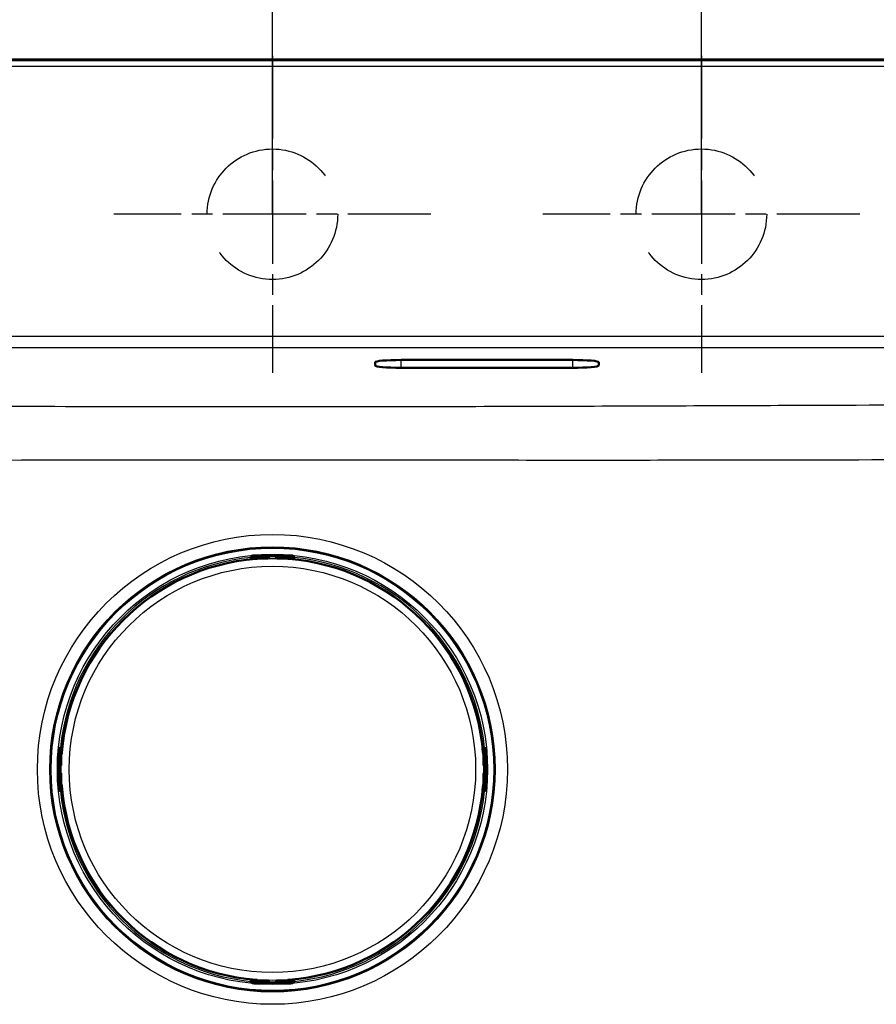
# Model space of a CAD drawing. Units: millimetres. Extents: x 0 to 2100, y 0 to 2970.
# Drawn here: x 725 to 955, y 1729 to 1993 of the extents above; entities that cross this region are included whole.
import ezdxf

# ---------------------------------------------------------------- set-up
doc = ezdxf.new("R2010")
doc.units = ezdxf.units.MM
doc.header["$LTSCALE"] = 10
doc.linetypes.add('CHAIN', pattern=[0.3543, 0.2362, -0.0295, 0.0591, -0.0295])
doc.linetypes.add('DASHED_SPACE', pattern=[0.2067, 0.1654, -0.0413])
for name, color, linetype, lineweight in [('Center Mark(ISO)', 7, 'Continuous', 25), ('Dimensions(ISO)', 7, 'Continuous', 25), ('Sketch Geometry(ISO)', 7, 'Continuous', 50), ('Visible Edges(ISO)', 7, 'Continuous', 50), ('Visible Tangent Edges(ISO)', 7, 'Continuous', 25)]:
    doc.layers.add(name, color=color, linetype=linetype, lineweight=lineweight)
doc.styles.add('Text_3.5mm', font='arial.ttf', dxfattribs={"width": 0.9})
doc.dimstyles.new('KS-STANDARD', dxfattribs={"dimscale": 10, "dimtxt": 3.5, "dimasz": 2.5, "dimexe": 3.175, "dimexo": 0, "dimgap": 0.8, "dimtad": 1, "dimdec": 1, "dimrnd": 1e-08, "dimtxsty": 'Text_3.5mm', "dimcen": 0.09, "dimdle": 10, "dimclrd": 7, "dimclre": 7, "dimclrt": 7, "dimadec": 0, "dimazin": 2, "dimtfac": 0.714286, "dimtdec": 4, "dimtmove": 0, "dimatfit": 3, "dimfxl": 1, "dimtolj": 1, "dimlwd": 25, "dimlwe": 25, "dimarcsym": 0})

# ---------------------------------------------------------------- blocks, each defined once
blk = doc.blocks.new('*D7')
at = {"layer": 'Defpoints', "color": 0, "linetype": 'Continuous', "transparency": 16777216}
for p in [(402.95, 2261.58), (402.95, 1967.53), (1182.95, 1967.53)]:
    blk.add_point(p, dxfattribs=at)
at = {"layer": 'Dimensions(ISO)', "color": 7, "linetype": 'Continuous', "lineweight": 25, "transparency": 16777216}
for p, q in [((402.95, 1967.53), (402.95, 2293.33)), ((1182.95, 1967.53), (1182.95, 2293.33)), ((1157.95, 2261.58), (427.95, 2261.58))]:
    blk.add_line(p, q, dxfattribs=at)
at = {"layer": 'Dimensions(ISO)', "color": 7, "linetype": 'Continuous', "transparency": 16777216}
for points in [[(427.95, 2265.75), (427.95, 2257.41), (402.95, 2261.58)], [(1157.95, 2265.75), (1157.95, 2257.41), (1182.95, 2261.58)]]:
    blk.add_solid(points, dxfattribs=at)
at = {"layer": 'Dimensions(ISO)', "color": 7, "linetype": 'Continuous', "lineweight": 25, "transparency": 16777216, "insert": (740.95, 2299.58), "char_height": 35, "attachment_point": 4, "style": 'Text_3.5mm'}
blk.add_mtext('\\A1;780{\\H25.000001;\\S+3^ -0;}', dxfattribs=at)
blk = doc.blocks.new('*D8')
at = {"layer": 'Defpoints', "color": 0, "linetype": 'Continuous', "transparency": 16777216}
for p in [(677.95, 2076.07), (677.95, 1941.03), (792.95, 1941.03)]:
    blk.add_point(p, dxfattribs=at)
at = {"layer": 'Dimensions(ISO)', "color": 7, "linetype": 'Continuous', "lineweight": 25, "transparency": 16777216}
for p, q in [((677.95, 1941.03), (677.95, 2107.82)), ((792.95, 1941.03), (792.95, 2107.82)), ((767.95, 2076.07), (702.95, 2076.07))]:
    blk.add_line(p, q, dxfattribs=at)
at = {"layer": 'Dimensions(ISO)', "color": 7, "linetype": 'Continuous', "transparency": 16777216}
for points in [[(702.95, 2080.23), (702.95, 2071.9), (677.95, 2076.07)], [(767.95, 2080.23), (767.95, 2071.9), (792.95, 2076.07)]]:
    blk.add_solid(points, dxfattribs=at)
at = {"layer": 'Dimensions(ISO)', "color": 7, "linetype": 'Continuous', "lineweight": 25, "transparency": 16777216, "insert": (702.02, 2101.94), "char_height": 35, "attachment_point": 4, "style": 'Text_3.5mm'}
blk.add_mtext('\\A1;115', dxfattribs=at)
blk = doc.blocks.new('*D9')
at = {"layer": 'Defpoints', "color": 0, "linetype": 'Continuous', "transparency": 16777216}
for p in [(792.95, 2076.07), (792.95, 1941.03), (907.95, 1941.03)]:
    blk.add_point(p, dxfattribs=at)
at = {"layer": 'Dimensions(ISO)', "color": 7, "linetype": 'Continuous', "lineweight": 25, "transparency": 16777216}
for p, q in [((792.95, 1941.03), (792.95, 2107.82)), ((907.95, 1941.03), (907.95, 2107.82)), ((882.95, 2076.07), (817.95, 2076.07))]:
    blk.add_line(p, q, dxfattribs=at)
at = {"layer": 'Dimensions(ISO)', "color": 7, "linetype": 'Continuous', "transparency": 16777216}
for points in [[(817.95, 2080.23), (817.95, 2071.9), (792.95, 2076.07)], [(882.95, 2080.23), (882.95, 2071.9), (907.95, 2076.07)]]:
    blk.add_solid(points, dxfattribs=at)
at = {"layer": 'Dimensions(ISO)', "color": 7, "linetype": 'Continuous', "lineweight": 25, "transparency": 16777216, "insert": (817.02, 2101.94), "char_height": 35, "attachment_point": 4, "style": 'Text_3.5mm'}
blk.add_mtext('\\A1;115', dxfattribs=at)
blk = doc.blocks.new('*D10')
at = {"layer": 'Defpoints', "color": 0, "linetype": 'Continuous', "transparency": 16777216}
for p in [(907.95, 2076.07), (907.95, 1941.03), (1022.95, 1941.03)]:
    blk.add_point(p, dxfattribs=at)
at = {"layer": 'Dimensions(ISO)', "color": 7, "linetype": 'Continuous', "lineweight": 25, "transparency": 16777216}
for p, q in [((907.95, 1941.03), (907.95, 2107.82)), ((1022.95, 1941.03), (1022.95, 2107.82)), ((997.95, 2076.07), (932.95, 2076.07))]:
    blk.add_line(p, q, dxfattribs=at)
at = {"layer": 'Dimensions(ISO)', "color": 7, "linetype": 'Continuous', "transparency": 16777216}
for points in [[(932.95, 2080.23), (932.95, 2071.9), (907.95, 2076.07)], [(997.95, 2080.23), (997.95, 2071.9), (1022.95, 2076.07)]]:
    blk.add_solid(points, dxfattribs=at)
at = {"layer": 'Dimensions(ISO)', "color": 7, "linetype": 'Continuous', "lineweight": 25, "transparency": 16777216, "insert": (932.02, 2101.94), "char_height": 35, "attachment_point": 4, "style": 'Text_3.5mm'}
blk.add_mtext('\\A1;115', dxfattribs=at)
blk = doc.blocks.new('*D11')
at = {"layer": 'Defpoints', "color": 0, "linetype": 'Continuous', "transparency": 16777216}
for p in [(792.95, 2167.39), (1182.95, 1967.53), (792.95, 1941.03)]:
    blk.add_point(p, dxfattribs=at)
at = {"layer": 'Dimensions(ISO)', "color": 7, "linetype": 'Continuous', "lineweight": 25, "transparency": 16777216}
for p, q in [((792.95, 1941.03), (792.95, 2199.14)), ((1182.95, 1967.53), (1182.95, 2199.14)), ((1157.95, 2167.39), (817.95, 2167.39))]:
    blk.add_line(p, q, dxfattribs=at)
at = {"layer": 'Dimensions(ISO)', "color": 7, "linetype": 'Continuous', "transparency": 16777216}
for points in [[(817.95, 2171.56), (817.95, 2163.23), (792.95, 2167.39)], [(1157.95, 2171.56), (1157.95, 2163.23), (1182.95, 2167.39)]]:
    blk.add_solid(points, dxfattribs=at)
at = {"layer": 'Dimensions(ISO)', "color": 7, "linetype": 'Continuous', "lineweight": 25, "transparency": 16777216, "insert": (953.22, 2193.27), "char_height": 35, "attachment_point": 4, "style": 'Text_3.5mm'}
blk.add_mtext('\\A1;390', dxfattribs=at)

msp = doc.modelspace()

# ---------------------------------------------------------------- linework, layer by layer
at = {"layer": 'Center Mark(ISO)', "linetype": 'CHAIN', "ltscale": 9.445163}
for p, q in [((792.953, 1983.532), (792.953, 1898.532)), ((907.953, 1983.532), (907.953, 1898.532)), ((835.453, 1941.032), (750.453, 1941.032)), ((950.453, 1941.032), (865.453, 1941.032))]:
    msp.add_line(p, q, dxfattribs=at)
at = {"layer": 'Sketch Geometry(ISO)', "linetype": 'DASHED_SPACE', "lineweight": 25, "ltscale": 26.597906}
for centre in [(792.953, 1941.032), (907.953, 1941.032)]:
    msp.add_circle(centre, 17.5, dxfattribs=at)
at = {"layer": 'Visible Edges(ISO)'}
for p, q in [((1167.953, 1982.532), (417.953, 1982.532)), ((827.453, 1901.945), (873.453, 1901.945)), ((820.453, 1900.458), (820.453, 1901.333)), ((873.453, 1899.846), (827.453, 1899.846)), ((880.453, 1901.333), (880.453, 1900.458)), ((787.122, 1848.884), (787.122, 1848.785)), ((787.122, 1848.785), (787.122, 1848.457)), ((787.176, 1848.932), (787.176, 1848.984)), ((791.753, 1848.732), (787.376, 1848.732)), ((788.581, 1848.732), (788.581, 1848.59)), ((788.622, 1849.531), (797.283, 1849.531)), ((791.953, 1849.132), (791.953, 1849.252)), ((791.953, 1848.932), (791.953, 1849.132)), ((793.953, 1849.252), (793.953, 1849.132)), ((793.953, 1849.132), (793.953, 1848.932)), ((798.53, 1848.732), (794.153, 1848.732)), ((797.324, 1848.732), (797.324, 1848.59)), ((798.73, 1848.984), (798.73, 1848.932)), ((798.783, 1848.785), (798.783, 1848.884)), ((798.783, 1848.457), (798.783, 1848.785)), ((735.554, 1787.802), (735.554, 1796.463)), ((736.101, 1797.909), (736.153, 1797.909)), ((736.3, 1797.963), (736.201, 1797.963)), ((736.628, 1797.963), (736.3, 1797.963)), ((736.353, 1797.709), (736.353, 1793.332)), ((736.353, 1796.504), (736.495, 1796.504)), ((849.605, 1797.963), (849.278, 1797.963)), ((849.411, 1796.504), (849.552, 1796.504)), ((849.552, 1797.709), (849.552, 1793.332)), ((849.704, 1797.963), (849.605, 1797.963)), ((849.805, 1797.909), (849.752, 1797.909)), ((850.351, 1787.802), (850.351, 1796.463)), ((735.833, 1793.132), (735.953, 1793.132)), ((735.953, 1791.132), (735.833, 1791.132)), ((735.953, 1793.132), (736.153, 1793.132)), ((736.153, 1791.132), (735.953, 1791.132)), ((736.353, 1790.932), (736.353, 1786.555)), ((849.552, 1790.932), (849.552, 1786.555)), ((849.752, 1793.132), (849.952, 1793.132)), ((849.952, 1791.132), (849.752, 1791.132)), ((849.952, 1793.132), (850.072, 1793.132)), ((850.072, 1791.132), (849.952, 1791.132)), ((736.153, 1786.355), (736.101, 1786.355)), ((736.201, 1786.302), (736.3, 1786.302)), ((736.3, 1786.302), (736.628, 1786.302)), ((736.353, 1787.761), (736.495, 1787.761)), ((849.278, 1786.302), (849.605, 1786.302)), ((849.411, 1787.761), (849.552, 1787.761)), ((849.605, 1786.302), (849.704, 1786.302)), ((849.752, 1786.355), (849.805, 1786.355)), ((787.122, 1735.807), (787.122, 1735.48)), ((787.122, 1735.48), (787.122, 1735.381)), ((787.176, 1735.333), (787.176, 1735.28)), ((791.753, 1735.533), (787.376, 1735.533)), ((788.581, 1735.675), (788.581, 1735.533)), ((791.953, 1735.133), (791.953, 1735.333)), ((791.953, 1735.013), (791.953, 1735.133)), ((793.953, 1735.333), (793.953, 1735.133)), ((793.953, 1735.133), (793.953, 1735.013)), ((798.53, 1735.533), (794.153, 1735.533)), ((797.324, 1735.675), (797.324, 1735.533)), ((798.73, 1735.28), (798.73, 1735.333)), ((798.783, 1735.48), (798.783, 1735.807)), ((798.783, 1735.381), (798.783, 1735.48)), ((788.622, 1734.734), (797.283, 1734.734))]:
    msp.add_line(p, q, dxfattribs=at)
for centre, radius, start, end in [((787.376, 1848.932), 0.2, 180, 270), ((791.753, 1848.932), 0.2, 270, 0), ((794.153, 1848.932), 0.2, 180, 270), ((798.53, 1848.932), 0.2, 270, 0), ((792.953, 1792.132), 56.626, 94.54627, 175.45373), ((792.953, 1792.132), 56.626, 4.54627, 85.45373), ((736.153, 1797.709), 0.2, 0, 90), ((849.752, 1797.709), 0.2, 90, 180), ((736.153, 1793.332), 0.2, 270, 0), ((849.752, 1793.332), 0.2, 180, 270), ((736.153, 1790.932), 0.2, 0, 90), ((849.752, 1790.932), 0.2, 90, 180), ((736.153, 1786.555), 0.2, 270, 0), ((792.953, 1792.132), 56.626, 184.54627, 265.45373), ((792.953, 1792.132), 56.626, 274.54627, 355.45373), ((849.752, 1786.555), 0.2, 180, 270), ((787.376, 1735.333), 0.2, 90, 180), ((791.753, 1735.333), 0.2, 0, 90), ((794.153, 1735.333), 0.2, 90, 180), ((798.53, 1735.333), 0.2, 0, 90)]:
    msp.add_arc(centre, radius, start, end, dxfattribs=at)
for centre, major_axis, ratio, start_param, end_param in [((827.453, 1901.333), (-7, 0), 0.0874887, 4.712389, 6.2831853), ((873.453, 1901.333), (-7, 0), 0.0874887, 3.1415927, 4.712389), ((827.453, 1900.458), (7, 0), 0.0874887, 3.1415927, 4.712389), ((873.453, 1900.458), (7, 0), 0.0874887, 4.712389, 6.2831853), ((787.722, 1848.785), (-0.6, 0), 0.9986295, 5.7595865, 6.2831853), ((787.376, 1848.984), (-0.2, 0), 0.9986295, 5.7595865, 6.2831853), ((798.53, 1848.984), (0.173, 0.1), 0.9993145, 5.7595865, 6.2831853), ((798.183, 1848.785), (0.6, 0), 0.9986295, 0, 0.5235988), ((736.3, 1797.363), (0, 0.6), 0.9986295, 0, 0.5235988), ((736.101, 1797.709), (-0.1, 0.173), 0.9993145, 5.7595865, 6.2831853), ((849.605, 1797.363), (0, 0.6), 0.9986295, 5.7595865, 6.2831853), ((849.805, 1797.709), (0, 0.2), 0.9986295, 5.7595865, 6.2831853), ((736.101, 1786.555), (0, -0.2), 0.9986295, 5.7595865, 6.2831853), ((736.3, 1786.902), (0, -0.6), 0.9986295, 5.7595865, 6.2831853), ((849.605, 1786.902), (0, -0.6), 0.9986295, 0, 0.5235988), ((849.805, 1786.555), (0.1, -0.173), 0.9993145, 5.7595865, 6.2831853), ((787.722, 1735.48), (-0.6, 0), 0.9986295, 0, 0.5235988), ((787.376, 1735.28), (-0.173, -0.1), 0.9993145, 5.7595865, 6.2831853), ((798.183, 1735.48), (0.6, 0), 0.9986295, 5.7595865, 6.2831853), ((798.53, 1735.28), (0.2, 0), 0.9986295, 5.7595865, 6.2831853)]:
    msp.add_ellipse(centre, major_axis=major_axis, ratio=ratio, start_param=start_param, end_param=end_param, dxfattribs=at)
for points, knots in [([(787.122, 1848.884), (787.122, 1848.95), (787.133, 1849.016), (787.174, 1849.138), (787.205, 1849.196), (787.282, 1849.298), (787.329, 1849.343), (787.405, 1849.396), (787.43, 1849.411), (787.478, 1849.436), (787.5, 1849.445), (787.556, 1849.466), (787.588, 1849.474), (787.641, 1849.486), (787.663, 1849.49), (787.736, 1849.501), (787.786, 1849.506), (787.902, 1849.514), (787.969, 1849.518), (788.141, 1849.525), (788.253, 1849.528), (788.452, 1849.531), (788.537, 1849.531), (788.622, 1849.531)], [0, 0, 0, 0, 0.0196573, 0.0196573, 0.03895142, 0.03895142, 0.05823465, 0.05823465, 0.06738272, 0.06738272, 0.07529659, 0.07529659, 0.08790625, 0.08790625, 0.09967294, 0.09967294, 0.12689063, 0.12689063, 0.15433077, 0.15433077, 0.19062796, 0.19062796, 0.21603617, 0.21603617, 0.21603617, 0.21603617]), ([(797.283, 1849.531), (797.387, 1849.531), (797.493, 1849.53), (797.689, 1849.527), (797.782, 1849.524), (797.95, 1849.517), (798.026, 1849.513), (798.129, 1849.504), (798.163, 1849.501), (798.222, 1849.493), (798.247, 1849.49), (798.295, 1849.48), (798.316, 1849.475), (798.374, 1849.458), (798.414, 1849.443), (798.485, 1849.406), (798.517, 1849.386), (798.587, 1849.332), (798.623, 1849.296), (798.693, 1849.208), (798.724, 1849.152), (798.768, 1849.033), (798.781, 1848.969), (798.783, 1848.898), (798.783, 1848.891), (798.783, 1848.884)], [0, 0, 0, 0, 0.03125424, 0.03125424, 0.06205631, 0.06205631, 0.09385377, 0.09385377, 0.11215263, 0.11215263, 0.12586969, 0.12586969, 0.1351267, 0.1351267, 0.14902565, 0.14902565, 0.16060251, 0.16060251, 0.17588251, 0.17588251, 0.19469409, 0.19469409, 0.2139782, 0.2139782, 0.21605307, 0.21605307, 0.21605307, 0.21605307]), ([(788.464, 1848.58), (788.505, 1848.583), (788.547, 1848.587), (788.625, 1848.594), (788.662, 1848.598), (788.727, 1848.606), (788.756, 1848.609), (788.8, 1848.616), (788.816, 1848.619), (788.828, 1848.621), (788.83, 1848.622), (788.83, 1848.622), (788.83, 1848.622), (788.83, 1848.622)], [0, 0, 0, 0, 0.012563017, 0.012563017, 0.025126033, 0.025126033, 0.037514539, 0.037514539, 0.049084071, 0.049084071, 0.052984347, 0.052984347, 0.053534846, 0.053534846, 0.053534846, 0.053534846]), ([(797.075, 1848.622), (797.075, 1848.622), (797.076, 1848.622), (797.082, 1848.62), (797.089, 1848.619), (797.112, 1848.615), (797.131, 1848.612), (797.179, 1848.606), (797.209, 1848.602), (797.278, 1848.595), (797.316, 1848.591), (797.384, 1848.585), (797.413, 1848.582), (797.441, 1848.58)], [0.019765287, 0.019765287, 0.019765287, 0.019765287, 0.022905793, 0.022905793, 0.029801543, 0.029801543, 0.040160222, 0.040160222, 0.052161782, 0.052161782, 0.064649813, 0.064649813, 0.073300466, 0.073300466, 0.073300466, 0.073300466]), ([(735.554, 1796.463), (735.554, 1796.567), (735.555, 1796.673), (735.558, 1796.869), (735.561, 1796.962), (735.568, 1797.13), (735.572, 1797.206), (735.581, 1797.308), (735.584, 1797.343), (735.592, 1797.402), (735.596, 1797.427), (735.605, 1797.475), (735.61, 1797.496), (735.627, 1797.554), (735.642, 1797.594), (735.679, 1797.665), (735.699, 1797.697), (735.753, 1797.766), (735.789, 1797.803), (735.877, 1797.873), (735.933, 1797.904), (736.052, 1797.948), (736.116, 1797.961), (736.187, 1797.963), (736.194, 1797.963), (736.201, 1797.963)], [0, 0, 0, 0, 0.03125424, 0.03125424, 0.06205631, 0.06205631, 0.09385377, 0.09385377, 0.11215263, 0.11215263, 0.12586969, 0.12586969, 0.1351267, 0.1351267, 0.14902565, 0.14902565, 0.16060251, 0.16060251, 0.17588251, 0.17588251, 0.19469409, 0.19469409, 0.2139782, 0.2139782, 0.21605307, 0.21605307, 0.21605307, 0.21605307]), ([(736.463, 1796.255), (736.463, 1796.255), (736.463, 1796.256), (736.465, 1796.261), (736.466, 1796.269), (736.47, 1796.292), (736.473, 1796.31), (736.479, 1796.358), (736.483, 1796.389), (736.49, 1796.458), (736.494, 1796.496), (736.5, 1796.564), (736.503, 1796.592), (736.505, 1796.621)], [0.019765287, 0.019765287, 0.019765287, 0.019765287, 0.022905793, 0.022905793, 0.029801543, 0.029801543, 0.040160222, 0.040160222, 0.052161782, 0.052161782, 0.064649813, 0.064649813, 0.073300466, 0.073300466, 0.073300466, 0.073300466]), ([(849.4, 1796.621), (849.404, 1796.58), (849.407, 1796.538), (849.415, 1796.46), (849.418, 1796.423), (849.426, 1796.358), (849.429, 1796.329), (849.436, 1796.285), (849.439, 1796.269), (849.441, 1796.257), (849.442, 1796.255), (849.442, 1796.255), (849.442, 1796.255), (849.442, 1796.255)], [0, 0, 0, 0, 0.012563017, 0.012563017, 0.025126033, 0.025126033, 0.037514539, 0.037514539, 0.049084071, 0.049084071, 0.052984347, 0.052984347, 0.053534846, 0.053534846, 0.053534846, 0.053534846]), ([(849.704, 1797.963), (849.77, 1797.963), (849.836, 1797.952), (849.958, 1797.911), (850.016, 1797.88), (850.118, 1797.803), (850.164, 1797.756), (850.217, 1797.68), (850.232, 1797.655), (850.256, 1797.607), (850.265, 1797.585), (850.286, 1797.529), (850.295, 1797.497), (850.306, 1797.444), (850.31, 1797.422), (850.321, 1797.349), (850.326, 1797.3), (850.334, 1797.183), (850.338, 1797.116), (850.345, 1796.944), (850.348, 1796.832), (850.351, 1796.633), (850.351, 1796.548), (850.351, 1796.463)], [0, 0, 0, 0, 0.0196573, 0.0196573, 0.03895142, 0.03895142, 0.05823465, 0.05823465, 0.06738272, 0.06738272, 0.07529659, 0.07529659, 0.08790625, 0.08790625, 0.09967294, 0.09967294, 0.12689063, 0.12689063, 0.15433077, 0.15433077, 0.19062796, 0.19062796, 0.21603617, 0.21603617, 0.21603617, 0.21603617]), ([(736.505, 1787.644), (736.502, 1787.685), (736.498, 1787.727), (736.491, 1787.805), (736.487, 1787.842), (736.479, 1787.907), (736.476, 1787.936), (736.469, 1787.98), (736.466, 1787.996), (736.464, 1788.008), (736.463, 1788.01), (736.463, 1788.01), (736.463, 1788.01), (736.463, 1788.01)], [0, 0, 0, 0, 0.012563017, 0.012563017, 0.025126033, 0.025126033, 0.037514539, 0.037514539, 0.049084071, 0.049084071, 0.052984347, 0.052984347, 0.053534846, 0.053534846, 0.053534846, 0.053534846]), ([(849.442, 1788.01), (849.442, 1788.01), (849.442, 1788.009), (849.44, 1788.003), (849.439, 1787.996), (849.435, 1787.973), (849.432, 1787.954), (849.426, 1787.906), (849.422, 1787.876), (849.415, 1787.807), (849.411, 1787.769), (849.405, 1787.701), (849.403, 1787.672), (849.4, 1787.644)], [0.019765287, 0.019765287, 0.019765287, 0.019765287, 0.022905793, 0.022905793, 0.029801543, 0.029801543, 0.040160222, 0.040160222, 0.052161782, 0.052161782, 0.064649813, 0.064649813, 0.073300466, 0.073300466, 0.073300466, 0.073300466]), ([(736.201, 1786.302), (736.136, 1786.302), (736.069, 1786.313), (735.947, 1786.354), (735.889, 1786.385), (735.787, 1786.462), (735.742, 1786.509), (735.689, 1786.585), (735.674, 1786.61), (735.649, 1786.658), (735.64, 1786.68), (735.619, 1786.736), (735.611, 1786.768), (735.599, 1786.821), (735.595, 1786.843), (735.584, 1786.916), (735.58, 1786.965), (735.571, 1787.082), (735.567, 1787.149), (735.56, 1787.321), (735.557, 1787.433), (735.554, 1787.632), (735.554, 1787.717), (735.554, 1787.802)], [0, 0, 0, 0, 0.0196573, 0.0196573, 0.03895142, 0.03895142, 0.05823465, 0.05823465, 0.06738272, 0.06738272, 0.07529659, 0.07529659, 0.08790625, 0.08790625, 0.09967294, 0.09967294, 0.12689063, 0.12689063, 0.15433077, 0.15433077, 0.19062796, 0.19062796, 0.21603617, 0.21603617, 0.21603617, 0.21603617]), ([(850.351, 1787.802), (850.351, 1787.698), (850.351, 1787.592), (850.347, 1787.396), (850.344, 1787.303), (850.337, 1787.135), (850.333, 1787.059), (850.325, 1786.956), (850.321, 1786.922), (850.314, 1786.863), (850.31, 1786.838), (850.3, 1786.79), (850.295, 1786.769), (850.278, 1786.711), (850.263, 1786.671), (850.226, 1786.6), (850.206, 1786.568), (850.153, 1786.498), (850.117, 1786.462), (850.028, 1786.392), (849.972, 1786.361), (849.854, 1786.317), (849.789, 1786.304), (849.718, 1786.302), (849.711, 1786.302), (849.704, 1786.302)], [0, 0, 0, 0, 0.03125424, 0.03125424, 0.06205631, 0.06205631, 0.09385377, 0.09385377, 0.11215263, 0.11215263, 0.12586969, 0.12586969, 0.1351267, 0.1351267, 0.14902565, 0.14902565, 0.16060251, 0.16060251, 0.17588251, 0.17588251, 0.19469409, 0.19469409, 0.2139782, 0.2139782, 0.21605307, 0.21605307, 0.21605307, 0.21605307]), ([(788.622, 1734.734), (788.518, 1734.734), (788.412, 1734.734), (788.216, 1734.738), (788.123, 1734.741), (787.955, 1734.748), (787.879, 1734.752), (787.777, 1734.76), (787.742, 1734.764), (787.683, 1734.772), (787.658, 1734.775), (787.61, 1734.785), (787.589, 1734.79), (787.531, 1734.807), (787.491, 1734.822), (787.42, 1734.859), (787.388, 1734.879), (787.319, 1734.932), (787.282, 1734.968), (787.212, 1735.057), (787.181, 1735.113), (787.137, 1735.231), (787.125, 1735.296), (787.122, 1735.367), (787.122, 1735.374), (787.122, 1735.381)], [0, 0, 0, 0, 0.03125424, 0.03125424, 0.06205631, 0.06205631, 0.09385377, 0.09385377, 0.11215263, 0.11215263, 0.12586969, 0.12586969, 0.1351267, 0.1351267, 0.14902565, 0.14902565, 0.16060251, 0.16060251, 0.17588251, 0.17588251, 0.19469409, 0.19469409, 0.2139782, 0.2139782, 0.21605307, 0.21605307, 0.21605307, 0.21605307]), ([(788.83, 1735.643), (788.83, 1735.643), (788.829, 1735.643), (788.824, 1735.645), (788.816, 1735.646), (788.793, 1735.65), (788.775, 1735.653), (788.727, 1735.659), (788.696, 1735.663), (788.627, 1735.67), (788.589, 1735.674), (788.521, 1735.68), (788.493, 1735.682), (788.464, 1735.685)], [0.019765287, 0.019765287, 0.019765287, 0.019765287, 0.022905793, 0.022905793, 0.029801543, 0.029801543, 0.040160222, 0.040160222, 0.052161782, 0.052161782, 0.064649813, 0.064649813, 0.073300466, 0.073300466, 0.073300466, 0.073300466]), ([(797.441, 1735.685), (797.4, 1735.681), (797.358, 1735.678), (797.28, 1735.67), (797.243, 1735.667), (797.178, 1735.659), (797.149, 1735.656), (797.105, 1735.649), (797.089, 1735.646), (797.077, 1735.644), (797.075, 1735.643), (797.075, 1735.643), (797.075, 1735.643), (797.075, 1735.643)], [0, 0, 0, 0, 0.012563017, 0.012563017, 0.025126033, 0.025126033, 0.037514539, 0.037514539, 0.049084071, 0.049084071, 0.052984347, 0.052984347, 0.053534846, 0.053534846, 0.053534846, 0.053534846]), ([(798.783, 1735.381), (798.783, 1735.315), (798.772, 1735.249), (798.731, 1735.127), (798.7, 1735.069), (798.623, 1734.967), (798.576, 1734.921), (798.5, 1734.869), (798.475, 1734.853), (798.427, 1734.829), (798.405, 1734.82), (798.349, 1734.799), (798.317, 1734.79), (798.264, 1734.779), (798.242, 1734.775), (798.169, 1734.764), (798.12, 1734.759), (798.003, 1734.751), (797.936, 1734.747), (797.764, 1734.74), (797.652, 1734.737), (797.453, 1734.734), (797.368, 1734.734), (797.283, 1734.734)], [0, 0, 0, 0, 0.0196573, 0.0196573, 0.03895142, 0.03895142, 0.05823465, 0.05823465, 0.06738272, 0.06738272, 0.07529659, 0.07529659, 0.08790625, 0.08790625, 0.09967294, 0.09967294, 0.12689063, 0.12689063, 0.15433077, 0.15433077, 0.19062796, 0.19062796, 0.21603617, 0.21603617, 0.21603617, 0.21603617])]:
    msp.add_open_spline(points, degree=3, knots=knots, dxfattribs=at)
at = {"layer": 'Visible Tangent Edges(ISO)'}
for p, q in [((1167.953, 1982.21), (417.953, 1982.21)), ((417.953, 1980.714), (1167.953, 1980.714)), ((1137.789, 1908.281), (448.116, 1908.281)), ((448.116, 1905.293), (1137.789, 1905.293)), ((827.453, 1899.846), (827.453, 1901.945)), ((873.453, 1899.846), (873.453, 1901.945)), ((787.202, 1849.032), (787.202, 1849.084)), ((787.376, 1848.922), (787.376, 1848.732)), ((791.753, 1848.922), (787.376, 1848.922)), ((787.722, 1849.332), (787.722, 1849.483)), ((787.722, 1849.121), (787.722, 1849.332)), ((791.753, 1849.332), (787.722, 1849.332)), ((787.722, 1849.121), (791.753, 1849.121)), ((788.181, 1848.732), (788.181, 1848.557)), ((788.622, 1849.531), (788.622, 1849.53)), ((788.622, 1849.53), (797.283, 1849.53)), ((791.753, 1849.452), (791.753, 1849.332)), ((791.753, 1849.121), (791.753, 1849.332)), ((791.753, 1849.121), (791.753, 1848.922)), ((791.753, 1848.732), (791.753, 1848.922)), ((794.153, 1849.332), (794.153, 1849.452)), ((794.153, 1849.332), (794.153, 1849.121)), ((798.183, 1849.332), (794.153, 1849.332)), ((794.153, 1848.922), (794.153, 1849.121)), ((794.153, 1849.121), (798.183, 1849.121)), ((794.153, 1848.922), (794.153, 1848.732)), ((798.53, 1848.922), (794.153, 1848.922)), ((797.283, 1849.531), (797.283, 1849.53)), ((797.724, 1848.732), (797.724, 1848.557)), ((798.183, 1849.483), (798.183, 1849.332)), ((798.183, 1849.121), (798.183, 1849.332)), ((798.53, 1848.732), (798.53, 1848.922)), ((798.703, 1849.084), (798.703, 1849.032)), ((788.464, 1848.58), (788.464, 1848.58)), ((797.441, 1848.58), (797.441, 1848.58)), ((735.554, 1796.463), (735.555, 1796.463)), ((735.555, 1787.802), (735.555, 1796.463)), ((735.602, 1797.363), (735.753, 1797.363)), ((735.964, 1797.363), (735.753, 1797.363)), ((735.753, 1797.363), (735.753, 1793.332)), ((735.964, 1793.332), (735.964, 1797.363)), ((736.001, 1797.883), (736.053, 1797.883)), ((736.353, 1797.709), (736.163, 1797.709)), ((736.163, 1797.709), (736.163, 1793.332)), ((736.353, 1796.904), (736.528, 1796.904)), ((736.505, 1796.621), (736.505, 1796.621)), ((849.377, 1796.904), (849.552, 1796.904)), ((849.4, 1796.621), (849.4, 1796.621)), ((849.742, 1797.709), (849.552, 1797.709)), ((849.742, 1793.332), (849.742, 1797.709)), ((849.852, 1797.883), (849.905, 1797.883)), ((850.152, 1797.363), (849.942, 1797.363)), ((849.942, 1797.363), (849.942, 1793.332)), ((850.152, 1793.332), (850.152, 1797.363)), ((850.152, 1797.363), (850.304, 1797.363)), ((850.351, 1796.463), (850.351, 1787.802)), ((850.351, 1796.463), (850.351, 1796.463)), ((735.753, 1793.332), (735.633, 1793.332)), ((735.753, 1793.332), (735.964, 1793.332)), ((736.163, 1793.332), (735.964, 1793.332)), ((736.163, 1793.332), (736.353, 1793.332)), ((849.552, 1793.332), (849.742, 1793.332)), ((849.942, 1793.332), (849.742, 1793.332)), ((849.942, 1793.332), (850.152, 1793.332)), ((850.272, 1793.332), (850.152, 1793.332)), ((735.633, 1790.932), (735.753, 1790.932)), ((735.964, 1790.932), (735.753, 1790.932)), ((735.753, 1790.932), (735.753, 1786.902)), ((735.964, 1790.932), (736.163, 1790.932)), ((735.964, 1786.902), (735.964, 1790.932)), ((736.353, 1790.932), (736.163, 1790.932)), ((736.163, 1790.932), (736.163, 1786.555)), ((849.742, 1790.932), (849.552, 1790.932)), ((849.742, 1790.932), (849.942, 1790.932)), ((849.742, 1786.555), (849.742, 1790.932)), ((850.152, 1790.932), (849.942, 1790.932)), ((849.942, 1790.932), (849.942, 1786.902)), ((850.152, 1786.902), (850.152, 1790.932)), ((850.152, 1790.932), (850.272, 1790.932)), ((735.554, 1787.802), (735.555, 1787.802)), ((735.753, 1786.902), (735.602, 1786.902)), ((735.964, 1786.902), (735.753, 1786.902)), ((736.053, 1786.382), (736.001, 1786.382)), ((736.163, 1786.555), (736.353, 1786.555)), ((736.353, 1787.361), (736.528, 1787.361)), ((736.505, 1787.644), (736.505, 1787.644)), ((849.377, 1787.361), (849.552, 1787.361)), ((849.4, 1787.644), (849.4, 1787.644)), ((849.552, 1786.555), (849.742, 1786.555)), ((849.905, 1786.382), (849.852, 1786.382)), ((850.152, 1786.902), (849.942, 1786.902)), ((850.304, 1786.902), (850.152, 1786.902)), ((850.351, 1787.802), (850.351, 1787.802)), ((787.202, 1735.18), (787.202, 1735.233)), ((787.376, 1735.533), (787.376, 1735.343)), ((787.376, 1735.343), (791.753, 1735.343)), ((787.722, 1734.933), (787.722, 1735.143)), ((791.753, 1735.143), (787.722, 1735.143)), ((788.181, 1735.708), (788.181, 1735.533)), ((788.464, 1735.685), (788.464, 1735.685)), ((791.753, 1735.343), (791.753, 1735.533)), ((791.753, 1735.343), (791.753, 1735.143)), ((791.753, 1734.933), (791.753, 1735.143)), ((794.153, 1735.533), (794.153, 1735.343)), ((794.153, 1735.143), (794.153, 1735.343)), ((794.153, 1735.343), (798.53, 1735.343)), ((794.153, 1735.143), (794.153, 1734.933)), ((798.183, 1735.143), (794.153, 1735.143)), ((797.441, 1735.685), (797.441, 1735.685)), ((797.724, 1735.708), (797.724, 1735.533)), ((798.183, 1734.933), (798.183, 1735.143)), ((798.53, 1735.343), (798.53, 1735.533)), ((798.703, 1735.233), (798.703, 1735.18)), ((787.722, 1734.933), (791.753, 1734.933)), ((787.722, 1734.781), (787.722, 1734.933)), ((797.283, 1734.734), (788.622, 1734.734)), ((788.622, 1734.734), (788.622, 1734.734)), ((791.753, 1734.933), (791.753, 1734.813)), ((794.153, 1734.813), (794.153, 1734.933)), ((794.153, 1734.933), (798.183, 1734.933)), ((797.283, 1734.734), (797.283, 1734.734)), ((798.183, 1734.933), (798.183, 1734.781))]:
    msp.add_line(p, q, dxfattribs=at)
for radius in [63.012, 59.703, 59.557, 59.331, 57.667, 56.606, 54.484]:
    msp.add_circle((792.953, 1792.132), radius, dxfattribs=at)
for radius, start, end in [(57.154, 95.846, 174.154), (57.154, 5.846, 84.154), (56.626, 94.54627, 175.45373), (56.626, 4.54627, 85.45373), (57.154, 185.846, 264.154), (56.626, 184.54627, 265.45373), (56.626, 274.54627, 355.45373), (57.154, 275.846, 354.154)]:
    msp.add_arc((792.953, 1792.132), radius, start, end, dxfattribs=at)
for centre, major_axis, ratio, start_param, end_param in [((787.722, 1848.884), (-0.6, 0), 0.9986295, 4.712389, 6.2831853), ((787.376, 1848.932), (-0.2, 0), 0.9986295, 5.7595865, 6.2831853), ((787.722, 1848.732), (-0.6, 0), 0.9986295, 4.712389, 5.7595865), ((787.376, 1848.932), (-0.173, 0.1), 0.0453243, 0.0261979, 1.5969942), ((787.722, 1848.722), (0.4, 0), 0.9986295, 1.5707963, 2.6179939), ((788.622, 1849.483), (-0.9, 0), 0.052336, 4.712389, 6.2831853), ((788.855, 1848.536), (0.012, 0.0993), 0.9645145, 0.1995413, 0.7680405), ((792.953, 1849.452), (1.2, 0), 0.052336, 0, 3.1415927), ((791.753, 1849.252), (0.2, 0), 0.9986295, 0, 1.5707963), ((791.753, 1849.132), (0.2, 0), 0.9986295, 0, 1.5707963), ((791.753, 1849.132), (0.2, 0), 0.052336, 4.712389, 6.2831853), ((791.753, 1848.932), (0.2, 0), 0.052336, 4.712389, 6.2831853), ((792.953, 1849.252), (-1, 0), 0.052336, 3.1415927, 6.2831853), ((792.953, 1849.053), (1, 0), 0.052336, 0, 3.1415927), ((794.153, 1849.252), (-0.2, 0), 0.9986295, 4.712389, 6.2831853), ((794.153, 1849.132), (-0.2, 0), 0.9986295, 4.712389, 6.2831853), ((794.153, 1849.132), (-0.2, 0), 0.052336, 0, 1.5707963), ((794.153, 1848.932), (-0.2, 0), 0.052336, 0, 1.5707963), ((797.05, 1848.536), (-0.012, 0.0993), 0.9645145, 5.5149018, 6.083644), ((797.283, 1849.483), (0.9, 0), 0.052336, 0, 1.5707963), ((798.183, 1848.884), (0.6, 0), 0.9986295, 0, 1.5707963), ((798.183, 1848.732), (-0.6, 0), 0.9986295, 3.6651914, 4.712389), ((798.183, 1848.722), (0.4, 0), 0.9986295, 0.5235988, 1.5707963), ((798.53, 1848.932), (0.173, 0.1), 0.0453243, 4.6861911, 6.2569874), ((798.53, 1848.932), (0.173, 0.1), 0.9993145, 5.7595865, 6.2831853), ((735.602, 1796.463), (0, 0.9), 0.052336, 0, 1.5707963), ((736.201, 1797.363), (0, 0.6), 0.9986295, 0, 1.5707963), ((736.353, 1797.363), (0, -0.6), 0.9986295, 3.6651914, 4.712389), ((736.363, 1797.363), (0, 0.4), 0.9986295, 0.5235988, 1.5707963), ((736.153, 1797.709), (-0.1, 0.173), 0.9993145, 5.7595865, 6.2831853), ((736.153, 1797.709), (-0.1, 0.173), 0.0453243, 4.6861911, 6.2569874), ((736.549, 1796.23), (-0.0993, -0.012), 0.9645145, 5.5149018, 6.083644), ((849.356, 1796.23), (0.0993, -0.012), 0.9645145, 0.1995413, 0.7680405), ((849.704, 1797.363), (0, 0.6), 0.9986295, 4.712389, 6.2831853), ((849.752, 1797.709), (0.1, 0.173), 0.0453243, 0.0261979, 1.5969942), ((849.542, 1797.363), (0, -0.4), 0.9986295, 1.5707963, 2.6179939), ((849.752, 1797.709), (0, 0.2), 0.9986295, 5.7595865, 6.2831853), ((849.553, 1797.363), (0, 0.6), 0.9986295, 4.712389, 5.7595865), ((850.304, 1796.463), (0, 0.9), 0.052336, 4.712389, 6.2831853), ((735.633, 1792.132), (0, 1.2), 0.052336, 0, 3.1415927), ((735.833, 1793.332), (0, -0.2), 0.9986295, 4.712389, 6.2831853), ((735.953, 1793.332), (0, -0.2), 0.9986295, 4.712389, 6.2831853), ((735.953, 1793.332), (0, -0.2), 0.052336, 0, 1.5707963), ((736.153, 1793.332), (0, -0.2), 0.052336, 0, 1.5707963), ((849.752, 1793.332), (0, -0.2), 0.052336, 4.712389, 6.2831853), ((849.952, 1793.332), (0, -0.2), 0.052336, 4.712389, 6.2831853), ((849.952, 1793.332), (0, -0.2), 0.9986295, 0, 1.5707963), ((850.072, 1793.332), (0, -0.2), 0.9986295, 0, 1.5707963), ((850.272, 1792.132), (0, -1.2), 0.052336, 0, 3.1415927), ((735.833, 1790.932), (0, 0.2), 0.9986295, 0, 1.5707963), ((735.953, 1790.932), (0, 0.2), 0.9986295, 0, 1.5707963), ((735.833, 1792.132), (0, -1), 0.052336, 3.1415927, 6.2831853), ((735.953, 1790.932), (0, 0.2), 0.052336, 4.712389, 6.2831853), ((736.033, 1792.132), (0, 1), 0.052336, 0, 3.1415927), ((736.153, 1790.932), (0, 0.2), 0.052336, 4.712389, 6.2831853), ((849.752, 1790.932), (0, 0.2), 0.052336, 0, 1.5707963), ((849.873, 1792.132), (0, -1), 0.052336, 0, 3.1415927), ((849.952, 1790.932), (0, 0.2), 0.052336, 0, 1.5707963), ((849.952, 1790.932), (0, 0.2), 0.9986295, 4.712389, 6.2831853), ((850.072, 1792.132), (0, 1), 0.052336, 3.1415927, 6.2831853), ((850.072, 1790.932), (0, 0.2), 0.9986295, 4.712389, 6.2831853), ((736.549, 1788.035), (-0.0993, 0.012), 0.9645145, 0.1995413, 0.7680405), ((849.356, 1788.035), (0.0993, 0.012), 0.9645145, 5.5149018, 6.083644), ((735.602, 1787.802), (0, -0.9), 0.052336, 4.712389, 6.2831853), ((736.201, 1786.902), (0, -0.6), 0.9986295, 4.712389, 6.2831853), ((736.353, 1786.902), (0, -0.6), 0.9986295, 4.712389, 5.7595865), ((736.363, 1786.902), (0, 0.4), 0.9986295, 1.5707963, 2.6179939), ((736.153, 1786.555), (-0.1, -0.173), 0.0453243, 0.0261979, 1.5969942), ((736.153, 1786.555), (0, -0.2), 0.9986295, 5.7595865, 6.2831853), ((849.704, 1786.902), (0, -0.6), 0.9986295, 0, 1.5707963), ((849.542, 1786.902), (0, -0.4), 0.9986295, 0.5235988, 1.5707963), ((849.752, 1786.555), (0.1, -0.173), 0.0453243, 4.6861911, 6.2569874), ((849.752, 1786.555), (0.1, -0.173), 0.9993145, 5.7595865, 6.2831853), ((849.553, 1786.902), (0, 0.6), 0.9986295, 3.6651914, 4.712389), ((850.304, 1787.802), (0, -0.9), 0.052336, 0, 1.5707963), ((787.722, 1735.381), (-0.6, 0), 0.9986295, 0, 1.5707963), ((787.376, 1735.333), (-0.173, -0.1), 0.9993145, 5.7595865, 6.2831853), ((787.376, 1735.333), (-0.173, -0.1), 0.0453243, 4.6861911, 6.2569874), ((787.722, 1735.532), (0.6, 0), 0.9986295, 3.6651914, 4.712389), ((787.722, 1735.543), (-0.4, 0), 0.9986295, 0.5235988, 1.5707963), ((788.855, 1735.729), (0.012, -0.0993), 0.9645145, 5.5149018, 6.083644), ((791.753, 1735.333), (0.2, 0), 0.052336, 0, 1.5707963), ((791.753, 1735.133), (0.2, 0), 0.052336, 0, 1.5707963), ((791.753, 1735.133), (0.2, 0), 0.9986295, 4.712389, 6.2831853), ((792.953, 1735.212), (-1, 0), 0.052336, 0, 3.1415927), ((794.153, 1735.333), (-0.2, 0), 0.052336, 4.712389, 6.2831853), ((794.153, 1735.133), (-0.2, 0), 0.052336, 4.712389, 6.2831853), ((794.153, 1735.133), (-0.2, 0), 0.9986295, 0, 1.5707963), ((797.05, 1735.729), (-0.012, -0.0993), 0.9645145, 0.1995413, 0.7680405), ((798.183, 1735.381), (0.6, 0), 0.9986295, 4.712389, 6.2831853), ((798.183, 1735.543), (-0.4, 0), 0.9986295, 1.5707963, 2.6179939), ((798.183, 1735.532), (0.6, 0), 0.9986295, 4.712389, 5.7595865), ((798.53, 1735.333), (0.173, -0.1), 0.0453243, 0.0261979, 1.5969942), ((798.53, 1735.333), (0.2, 0), 0.9986295, 5.7595865, 6.2831853), ((788.622, 1734.781), (-0.9, 0), 0.052336, 0, 1.5707963), ((791.753, 1735.013), (0.2, 0), 0.9986295, 4.712389, 6.2831853), ((792.953, 1734.813), (-1.2, 0), 0.052336, 0, 3.1415927), ((792.953, 1735.013), (1, 0), 0.052336, 3.1415927, 6.2831853), ((794.153, 1735.013), (-0.2, 0), 0.9986295, 0, 1.5707963), ((797.283, 1734.781), (0.9, 0), 0.052336, 4.712389, 6.2831853)]:
    msp.add_ellipse(centre, major_axis=major_axis, ratio=ratio, start_param=start_param, end_param=end_param, dxfattribs=at)
for points, knots in [([(1123.017, 1890.521), (1104.173, 1890.437), (1085.33, 1890.353), (1039.088, 1890.15), (1011.689, 1890.031), (965.706, 1889.837), (947.122, 1889.761), (906.622, 1889.602), (884.705, 1889.52), (851.147, 1889.42), (839.511, 1889.391), (816.234, 1889.349), (804.594, 1889.337), (778.201, 1889.337), (763.449, 1889.356), (733.68, 1889.421), (718.662, 1889.466), (683.45, 1889.585), (663.256, 1889.663), (613.031, 1889.865), (583.001, 1889.994), (522.943, 1890.254), (492.915, 1890.387), (462.888, 1890.521)], [-66.0741077, -66.0741077, -66.0741077, -66.0741077, -60.4136687, -60.4136687, -52.1838802, -52.1838802, -46.6026004, -46.6026004, -40.0215754, -40.0215754, -36.5293146, -36.5293146, -33.0370538, -33.0370538, -28.611429, -28.611429, -24.1035672, -24.1035672, -18.039699, -18.039699, -9.0198495, -9.0198495, 0, 0, 0, 0]), ([(462.127, 1875.77), (492.158, 1875.653), (522.191, 1875.54), (582.269, 1875.336), (612.312, 1875.244), (662.59, 1875.138), (682.813, 1875.11), (718.13, 1875.104), (733.21, 1875.117), (763.173, 1875.156), (778.06, 1875.179), (804.705, 1875.179), (816.454, 1875.165), (839.904, 1875.134), (851.606, 1875.118), (885.305, 1875.098), (907.264, 1875.115), (947.817, 1875.186), (966.415, 1875.232), (1012.425, 1875.363), (1039.832, 1875.456), (1086.085, 1875.625), (1104.932, 1875.696), (1123.778, 1875.77)], [0, 0, 0, 0, 9.0198495, 9.0198495, 18.039699, 18.039699, 24.1035672, 24.1035672, 28.611429, 28.611429, 33.0370538, 33.0370538, 36.5293146, 36.5293146, 40.0215754, 40.0215754, 46.6026004, 46.6026004, 52.1838802, 52.1838802, 60.4136687, 60.4136687, 66.0741077, 66.0741077, 66.0741077, 66.0741077]), ([(788.464, 1848.58), (788.49, 1848.582), (788.516, 1848.584), (788.582, 1848.59), (788.622, 1848.594), (788.705, 1848.603), (788.747, 1848.608), (788.822, 1848.618), (788.85, 1848.624), (788.866, 1848.631), (788.862, 1848.634), (788.848, 1848.636)], [0, 0, 0, 0, 0.007791475, 0.007791475, 0.020257835, 0.020257835, 0.036464102, 0.036464102, 0.057532251, 0.057532251, 0.073300466, 0.073300466, 0.073300466, 0.073300466]), ([(797.057, 1848.636), (797.05, 1848.635), (797.046, 1848.634), (797.041, 1848.631), (797.045, 1848.628), (797.067, 1848.622), (797.091, 1848.617), (797.166, 1848.607), (797.223, 1848.6), (797.336, 1848.589), (797.389, 1848.584), (797.441, 1848.58)], [0, 0, 0, 0, 0.007791328, 0.007791328, 0.020257452, 0.020257452, 0.036463413, 0.036463413, 0.057531162, 0.057531162, 0.073300466, 0.073300466, 0.073300466, 0.073300466]), ([(736.449, 1796.237), (736.45, 1796.23), (736.451, 1796.226), (736.454, 1796.221), (736.457, 1796.225), (736.463, 1796.247), (736.468, 1796.271), (736.478, 1796.346), (736.485, 1796.403), (736.496, 1796.516), (736.501, 1796.568), (736.505, 1796.621)], [0, 0, 0, 0, 0.007791328, 0.007791328, 0.020257452, 0.020257452, 0.036463413, 0.036463413, 0.057531162, 0.057531162, 0.073300466, 0.073300466, 0.073300466, 0.073300466]), ([(849.4, 1796.621), (849.402, 1796.595), (849.404, 1796.569), (849.41, 1796.503), (849.414, 1796.463), (849.423, 1796.38), (849.428, 1796.338), (849.439, 1796.263), (849.444, 1796.235), (849.452, 1796.219), (849.454, 1796.223), (849.456, 1796.237)], [0, 0, 0, 0, 0.007791475, 0.007791475, 0.020257835, 0.020257835, 0.036464102, 0.036464102, 0.057532251, 0.057532251, 0.073300466, 0.073300466, 0.073300466, 0.073300466]), ([(736.505, 1787.644), (736.503, 1787.67), (736.501, 1787.696), (736.495, 1787.762), (736.491, 1787.801), (736.482, 1787.885), (736.477, 1787.926), (736.467, 1788.002), (736.461, 1788.03), (736.454, 1788.045), (736.451, 1788.042), (736.449, 1788.028)], [0, 0, 0, 0, 0.007791475, 0.007791475, 0.020257835, 0.020257835, 0.036464102, 0.036464102, 0.057532251, 0.057532251, 0.073300466, 0.073300466, 0.073300466, 0.073300466]), ([(849.456, 1788.028), (849.455, 1788.035), (849.454, 1788.039), (849.451, 1788.044), (849.448, 1788.04), (849.442, 1788.018), (849.438, 1787.994), (849.427, 1787.919), (849.42, 1787.862), (849.409, 1787.749), (849.404, 1787.697), (849.4, 1787.644)], [0, 0, 0, 0, 0.007791328, 0.007791328, 0.020257452, 0.020257452, 0.036463413, 0.036463413, 0.057531162, 0.057531162, 0.073300466, 0.073300466, 0.073300466, 0.073300466]), ([(788.848, 1735.629), (788.855, 1735.63), (788.859, 1735.631), (788.864, 1735.634), (788.861, 1735.637), (788.838, 1735.643), (788.814, 1735.648), (788.739, 1735.658), (788.682, 1735.665), (788.569, 1735.676), (788.517, 1735.681), (788.464, 1735.685)], [0, 0, 0, 0, 0.007791328, 0.007791328, 0.020257452, 0.020257452, 0.036463413, 0.036463413, 0.057531162, 0.057531162, 0.073300466, 0.073300466, 0.073300466, 0.073300466]), ([(797.441, 1735.685), (797.415, 1735.683), (797.389, 1735.681), (797.323, 1735.675), (797.284, 1735.671), (797.2, 1735.662), (797.159, 1735.657), (797.083, 1735.646), (797.055, 1735.641), (797.04, 1735.633), (797.043, 1735.631), (797.057, 1735.629)], [0, 0, 0, 0, 0.007791475, 0.007791475, 0.020257835, 0.020257835, 0.036464102, 0.036464102, 0.057532251, 0.057532251, 0.073300466, 0.073300466, 0.073300466, 0.073300466])]:
    msp.add_open_spline(points, degree=3, knots=knots, dxfattribs=at)
for points in [[(788.848, 1848.636), (788.759, 1848.646), (788.67, 1848.657), (788.581, 1848.667)], [(797.324, 1848.667), (797.235, 1848.657), (797.146, 1848.646), (797.057, 1848.636)], [(736.418, 1796.504), (736.428, 1796.415), (736.439, 1796.326), (736.449, 1796.237)], [(849.456, 1796.237), (849.467, 1796.326), (849.477, 1796.415), (849.487, 1796.504)], [(736.449, 1788.028), (736.439, 1787.939), (736.428, 1787.85), (736.418, 1787.761)], [(849.487, 1787.761), (849.477, 1787.85), (849.467, 1787.939), (849.456, 1788.028)], [(788.581, 1735.598), (788.67, 1735.608), (788.759, 1735.618), (788.848, 1735.629)], [(797.057, 1735.629), (797.146, 1735.618), (797.235, 1735.608), (797.324, 1735.598)]]:
    msp.add_open_spline(points, degree=3, dxfattribs=at)

# ---------------------------------------------------------------- dimensions: what is measured, and where the dimension line sits
at = {"layer": 'Dimensions(ISO)', "color": 7, "linetype": 'Continuous', "lineweight": 25}
for base, p1, p2, override, picture, middle in [((402.953, 2261.579), (1182.953, 1967.532), (402.953, 1967.532), {"dimgap": 0.8, "dimdec": 1, "dimtol": 1, "dimlim": 0, "dimtp": 3, "dimtm": 1e-09, "dimtdec": 4, "dimtofl": 0, "dimatfit": 1}, '*D7', (792.953, 2261.579)), ((677.953, 2076.067), (792.953, 1941.032), (677.953, 1941.032), {"dimgap": 0.8, "dimdec": 1, "dimtol": 0, "dimlim": 0, "dimtp": 0, "dimtm": 0, "dimtdec": 4, "dimtofl": 0, "dimatfit": 1}, '*D8', (735.453, 2076.067)), ((792.953, 2076.067), (907.953, 1941.032), (792.953, 1941.032), {"dimgap": 0.8, "dimdec": 1, "dimtol": 0, "dimlim": 0, "dimtp": 0, "dimtm": 0, "dimtdec": 4, "dimtofl": 0, "dimatfit": 1}, '*D9', (850.453, 2076.067)), ((907.953, 2076.067), (1022.953, 1941.032), (907.953, 1941.032), {"dimgap": 0.8, "dimdec": 1, "dimtol": 0, "dimlim": 0, "dimtp": 0, "dimtm": 0, "dimtdec": 4, "dimtofl": 0, "dimatfit": 1}, '*D10', (965.453, 2076.067))]:
    dim = msp.add_linear_dim(base=base, p1=p1, p2=p2, angle=180, dimstyle='KS-STANDARD', override=override, dxfattribs=at)
    dim.commit()
    dim.dimension.update_dxf_attribs({"geometry": picture, "text_midpoint": middle, "dimtype": 160})
dim = msp.add_linear_dim(base=(792.953, 2167.392), p1=(1182.953, 1967.532), p2=(792.953, 1941.032), dimstyle='KS-STANDARD', override={"dimgap": 0.8, "dimdec": 1, "dimtol": 0, "dimlim": 0, "dimtp": 0, "dimtm": 0, "dimtdec": 4, "dimtofl": 0, "dimatfit": 1}, dxfattribs=at)
dim.commit()
dim.dimension.update_dxf_attribs({"geometry": '*D11', "text_midpoint": (987.953, 2167.392), "dimtype": 160})

doc.saveas('drawing.dxf')
